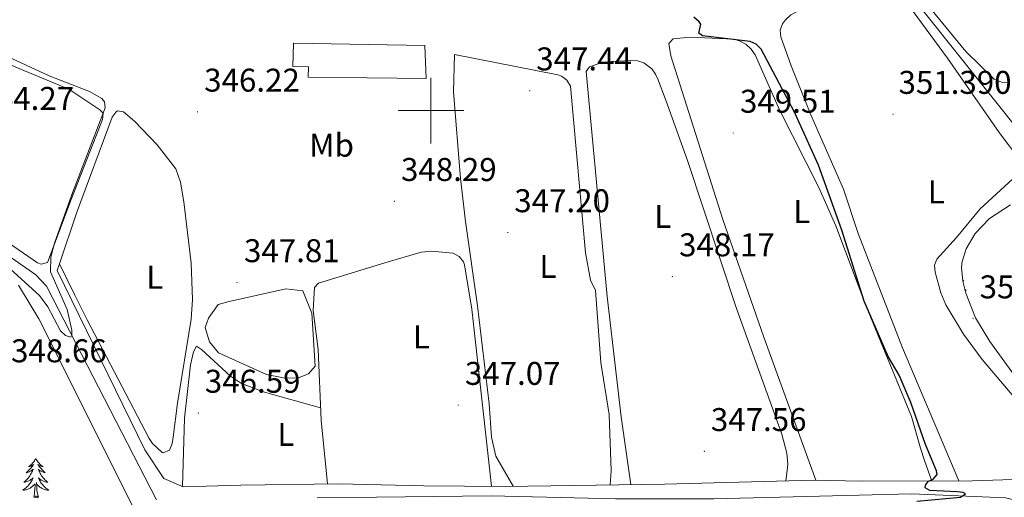
# Model space of a CAD drawing. Units: metres. Extents: x 614122 to 618625, y 4685016 to 4688060.
# Drawn here: x 617875 to 618175, y 4686382 to 4686528 of the extents above; entities that cross this region are included whole.
import ezdxf
from ezdxf.enums import TextEntityAlignment as Align

# ---------------------------------------------------------------- set-up
doc = ezdxf.new("R2010")
doc.units = ezdxf.units.M
doc.header["$MEASUREMENT"] = 0
for name, color, linetype, lineweight in [('Carátula', 7, 'Continuous', 5), ('Level 12', 142, 'Continuous', 0), ('Level 13', 5, 'Continuous', 0), ('Level 15', 1, 'Continuous', 0), ('Level 34', 2, 'Continuous', 0), ('Level 35', 92, 'Continuous', 0), ('Level 36', 19, 'Continuous', 40), ('Level 37', 92, 'Continuous', 0), ('Level 4', 36, 'Continuous', 30), ('Level 41', 19, 'Continuous', 0), ('Level 5', 36, 'Continuous', 0), ('Level 51', 142, 'Continuous', 0), ('Level 52', 5, 'Continuous', 0), ('Level 63', 7, 'Continuous', 0), ('Level 7', 1, 'Continuous', 0)]:
    doc.layers.add(name, color=color, linetype=linetype, lineweight=lineweight)
doc.styles.add('Arial', font='ARIAL.TTF', dxfattribs={"height": 0.2})

# ---------------------------------------------------------------- blocks, each defined once
blk = doc.blocks.new('5PATER')
at = {"layer": 'Carátula', "linetype": 'Continuous', "lineweight": 5}
h = blk.add_hatch(color=250, dxfattribs=at)
edge = h.paths.add_edge_path()
edge.add_ellipse((0, 0), major_axis=(-1.33, -1.34), ratio=0.999422, start_angle=0, end_angle=360)

msp = doc.modelspace()

# ---------------------------------------------------------------- linework, layer by layer
at = {"layer": 'Level 12', "color": 142, "linetype": 'Continuous', "lineweight": 0}
msp.add_polyline3d([(617938.51, 4686441.74, 346.02), (617955.76, 4686445.6, 346.02), (617960.99, 4686444.99, 346.02), (617963.68, 4686438.25, 346.02), (617964.7, 4686422.03, 346.02), (617962.73, 4686419.69, 346.02), (617959.36, 4686418.35, 346.02), (617955.08, 4686418.46, 346.02), (617949.87, 4686419.54, 346.02), (617935.26, 4686426.1, 346.02), (617932.49, 4686429.51, 346.02), (617931.17, 4686433.83, 346.02), (617932.19, 4686436.66, 346.02), (617935.16, 4686440.88, 346.02), (617938.51, 4686441.74, 346.02)], dxfattribs=at)
at = {"layer": 'Level 13', "color": 5, "linetype": 'Continuous', "lineweight": 0, "ltscale": 0.5}
for points in [[(617916.37, 4686381.3, 345.3), (617882.79, 4686446.45, 344.62), (617879.54, 4686449.87, 344.14), (617871.11, 4686455.8, 344.14), (617838.02, 4686484.74, 343.67), (617741.25, 4686559.19, 342.24), (617733.93, 4686565.56, 342.24), (617732.27, 4686568.19, 342.24)], [(618183.65, 4686379.8, 349.86), (618175.13, 4686381.92, 349.38), (618146.57, 4686383.12, 349.38), (618086.27, 4686381.56, 347.8), (618056.3, 4686381.61, 346.57), (618018.4, 4686382.53, 346.52), (617983.41, 4686382.04, 345.58), (617965.3, 4686381.84, 345.57)]]:
    msp.add_polyline3d(points, dxfattribs=at)
at = {"layer": 'Level 15', "color": 20, "linetype": 'Continuous', "lineweight": 13}
msp.add_polyline3d([(617998.13, 4686519.81, 348.4), (617958.13, 4686520.58, 348.4), (617957.95, 4686513.44, 348.4), (617962.71, 4686513.32, 348.4), (617962.63, 4686510.22, 348.4), (617998.59, 4686509.79, 349.12), (617998.13, 4686519.81, 348.4)], dxfattribs=at)
at = {"layer": 'Level 34', "color": 19, "linetype": 'Continuous', "lineweight": 0}
for points in [[(618393.5, 4686150.84, 360.19), (618363.36, 4686202.58, 359.03), (618335.95, 4686249.48, 356.87), (618317.26, 4686282.83, 356.41), (618286.97, 4686336.56, 355.02), (618255.69, 4686392.06, 355.35), (618240.59, 4686416.73, 354.95), (618217.01, 4686445.44, 354.52), (618190.71, 4686479.45, 352.53), (618140.83, 4686542.17, 351.21), (618126.48, 4686558.73, 352.28), (618123.28, 4686564.05, 351.57), (618111.53, 4686570.54, 349.1), (618092.38, 4686579.16, 346.52), (618087.98, 4686581.14, 345.7), (618039.5, 4686604.75, 344.02), (617993.79, 4686624.96, 343.5)], [(618286.97, 4686336.56, 355.02), (618247.32, 4686351.38, 354.47), (618242.38, 4686353.88, 354.09), (618233.19, 4686367.46, 354.34), (618220.5, 4686383.74, 354.25), (618214.43, 4686388.65, 353.94), (618165.08, 4686387.04, 351.28), (618131.25, 4686386.94, 349.85), (618116.73, 4686387.3, 350.06), (618071.19, 4686386.07, 348.48), (618022.58, 4686385.38, 347.01), (617997.81, 4686385.53, 347.33), (617971.86, 4686386.18, 347.18), (617942.07, 4686385.74, 346.88), (617924.43, 4686385.23, 346.3), (617918.54, 4686387.76, 346.22), (617912.8, 4686396.48, 345.74), (617886.07, 4686451.23, 345.57)]]:
    msp.add_polyline3d(points, dxfattribs=at)
at = {"layer": 'Level 35', "color": 92, "linetype": 'Continuous', "lineweight": 0, "ltscale": 0.5}
for points in [[(618178.41, 4686418.52, 357.28), (618170.33, 4686429.52, 357.16), (618166.01, 4686436.82, 357.1), (618163.05, 4686444.26, 357.03), (618162.15, 4686447.99, 356.99), (618161.72, 4686452.1, 356.94), (618161.93, 4686454.01, 356.91), (618163.13, 4686457.84, 356.85), (618165.92, 4686462.51, 356.77), (618170.22, 4686467.04, 356.68), (618176.63, 4686471.29, 356.58)], [(617874.29, 4686446.74, 348.42), (617880.44, 4686436.51, 348.52), (617920.56, 4686356.49, 349.81)]]:
    msp.add_polyline3d(points, dxfattribs=at)
at = {"layer": 'Level 36', "color": 92, "linetype": 'Continuous', "lineweight": 0}
for points in [[(618176.35, 4686508.59, 351.57), (618173.91, 4686508.65, 351.57), (618171.65, 4686509.63, 351.38), (618163.01, 4686518.02, 351.38), (618152.23, 4686531.11, 351.32), (618145.58, 4686540.01, 351.18), (618146.31, 4686541.62, 351.18), (618147.63, 4686542.7, 351.18), (618149.39, 4686543.88, 351.15), (618151.2, 4686544.58, 351.1), (618165.85, 4686548.26, 351.04), (618178.01, 4686550.48, 351.18)], [(618160.9, 4686387.02, 351.35), (618143.71, 4686427.68, 351.82), (618130.17, 4686462.5, 351.54), (618125.77, 4686476.04, 351.92), (618115.83, 4686498.68, 351.68), (618109.76, 4686513.68, 351.53), (618106.68, 4686522.55, 351.54), (618106.49, 4686524.49, 351.43), (618107.14, 4686526.45, 351.24), (618108.03, 4686527.7, 351.15), (618109.67, 4686529.17, 351.07), (618111.39, 4686530.14, 351.02), (618124.26, 4686535.2, 351.34), (618135.13, 4686538.3, 351.74), (618137.1, 4686538.32, 351.5), (618140.35, 4686537.05, 351.27), (618142.1, 4686536.02, 351.2), (618144.47, 4686533.8, 351.15), (618157.44, 4686516.01, 351.11), (618173.18, 4686493.28, 351.35), (618179.82, 4686484.58, 351.35)], [(617852.82, 4686522.2, 343.9), (617874.71, 4686512.74, 343.82), (617889.62, 4686506.54, 344.58), (617899.1, 4686500.2, 344.22), (617900.11, 4686499.26, 344.18), (617899.86, 4686497.3, 344.26), (617890.37, 4686472.85, 344.32), (617883.1, 4686453.64, 344.97), (617881.16, 4686453.14, 344.98), (617880.05, 4686453.57, 344.97), (617866.86, 4686462.62, 344.7)], [(618117.33, 4686387.28, 350.1), (618101.46, 4686430.92, 349.55), (618088.99, 4686466.82, 349.32), (618073.15, 4686516.73, 349.51), (618072.51, 4686520.44, 349.51), (618073.85, 4686521.91, 349.51), (618078.99, 4686522.39, 349.51), (618092.36, 4686521.78, 349.7), (618094.3, 4686521.18, 349.7), (618096.08, 4686520.12, 349.7), (618097.61, 4686518.69, 349.7), (618098.8, 4686516.99, 349.7), (618106.21, 4686500.26, 349.7), (618118.18, 4686476.56, 349.86), (618123.45, 4686464.89, 349.9), (618132.57, 4686440.56, 349.7), (618146.48, 4686406.68, 349.7), (618149.21, 4686397, 349.09), (618150.39, 4686393.23, 349.49), (618152.69, 4686387, 351)], [(618025.04, 4686385.42, 347.06), (618019.77, 4686394.62, 347.53), (618018.42, 4686400.42, 347.64), (618017.74, 4686410.6, 347.64), (618014.23, 4686440.4, 347.25), (618010.5, 4686466.15, 348.04), (618008.97, 4686479.28, 347.9), (618006.86, 4686505.76, 347.58), (618007.18, 4686517.12, 347.18), (618038.67, 4686510.95, 347.45), (618039.79, 4686510.51, 347.48), (618041.45, 4686509.25, 347.48), (618042.53, 4686507.46, 347.48), (618047.09, 4686456.66, 347.38), (618048.59, 4686448.23, 347.38), (618050.19, 4686445.14, 347.38), (618051.79, 4686423.2, 347.29), (618054.37, 4686407.34, 347.2), (618054.89, 4686390.12, 347.47), (618054.62, 4686385.83, 347.78)], [(618060.9, 4686385.92, 347.94), (618057.99, 4686406.54, 348.51), (618053.72, 4686443.27, 348.23), (618047.3, 4686511.89, 348.13), (618048.37, 4686513.36, 348.13), (618051.02, 4686514.24, 348.13), (618054.99, 4686515.01, 348.13), (618060.95, 4686515.32, 348.21), (618062.93, 4686515.22, 348.37), (618064.89, 4686514.61, 348.5), (618067.3, 4686512.74, 348.41), (618068.45, 4686511.12, 348.14), (618069.3, 4686509.35, 347.87), (618072.14, 4686501.72, 347.81), (618078.2, 4686484.78, 348.12), (618093.13, 4686439.64, 348.15), (618106.98, 4686401.34, 348.52), (618108.45, 4686395.53, 348.52), (618108.75, 4686392.15, 348.34), (618108.58, 4686390.21, 348.52), (618108.18, 4686387.07, 349.74)], [(617886.74, 4686453.21, 345.57), (617892, 4686468.75, 345.58), (617902.86, 4686497.96, 345.67), (617904.05, 4686499.67, 345.59), (617904.43, 4686499.91, 345.57), (617906.25, 4686499.61, 345.51), (617909.69, 4686496.73, 345.47), (617916.55, 4686489.54, 345.55), (617922.23, 4686482.2, 345.57), (617923.65, 4686478.12, 345.55), (617924.65, 4686472.21, 345.4), (617926.88, 4686453.46, 345.55), (617927.35, 4686442.38, 345.59), (617926.9, 4686436.39, 345.58), (617922.77, 4686410.71, 345.37), (617921.44, 4686400.38, 345.67), (617921.08, 4686398.43, 345.72), (617920.28, 4686396.44, 345.76), (617918.35, 4686395.63, 345.67), (617918.13, 4686395.74, 345.67), (617915.16, 4686398.42, 345.58), (617914.11, 4686399.95, 345.57), (617895.18, 4686436.16, 345.57), (617891.47, 4686443.69, 345.57), (617886.74, 4686453.21, 345.57)], [(618177.22, 4686479.09, 351.31), (618167.43, 4686470.03, 351.34), (618160.17, 4686461.29, 351.64), (618154.22, 4686454.73, 351.64), (618153.53, 4686452.83, 351.59), (618153.67, 4686450.74, 351.54), (618155.45, 4686444.44, 351.59), (618156.97, 4686440.71, 351.62), (618162.3, 4686431.76, 351.69), (618168, 4686424.04, 351.75), (618182.89, 4686406.59, 351.83)], [(617968.44, 4686386.13, 347.03), (617966.51, 4686405.56, 347.11), (617965.62, 4686427.08, 346.73), (617964.13, 4686439.06, 346.73), (617964.46, 4686446, 346.73), (617965.72, 4686447.32, 346.73), (617985.97, 4686453.6, 346.73), (617997, 4686456.85, 346.73), (618000.27, 4686457.08, 346.73), (618006.8, 4686456.52, 346.83), (618008.61, 4686455.53, 346.8), (618009.88, 4686453.85, 346.74), (618010.22, 4686452.93, 346.73), (618012.47, 4686439.45, 346.93), (618018.43, 4686385.41, 346.92)], [(617886.07, 4686451.23, 345.57), (617886.74, 4686453.21, 345.57)], [(618162.11, 4686448.32, 0.01), (618162.12, 4686448.31, 0.01), (618162.44, 4686448.04, 0.01), (618162.31, 4686448.06, 0.01), (618162.14, 4686448.1, 0.01)], [(618162.76, 4686445.48, 0.01), (618162.88, 4686445.37, 0.01), (618163.18, 4686445.11, 0.01), (618162.98, 4686445.13, 0.01), (618162.83, 4686445.16, 0.01)], [(617966.35, 4686409.33, 347.04), (617949.26, 4686414.1, 346.48), (617942.3, 4686416.78, 346.56), (617938.95, 4686419.01, 346.52), (617930.06, 4686427.15, 346.46), (617928.56, 4686428.11, 346.26), (617927.65, 4686426.4, 346.2), (617926.74, 4686422.47, 346.11), (617924.91, 4686406.17, 346.02), (617924.28, 4686385.3, 346.29)], [(617879.55, 4686393.92, 0.01), (617879.44, 4686393.7, 0.01), (617879.29, 4686393.43, 0.01), (617879.12, 4686393.16, 0.01), (617878.94, 4686392.9, 0.01), (617878.74, 4686392.66, 0.01), (617878.54, 4686392.42, 0.01), (617878.32, 4686392.19, 0.01), (617878.09, 4686391.98, 0.01), (617877.85, 4686391.77, 0.01), (617877.6, 4686391.58, 0.01), (617877.34, 4686391.4, 0.01), (617877.53, 4686391.43, 0.01), (617877.74, 4686391.46, 0.01), (617877.94, 4686391.52, 0.01), (617878.13, 4686391.59, 0.01), (617878.32, 4686391.67, 0.01), (617878.5, 4686391.77, 0.01), (617878.68, 4686391.88, 0.01), (617878.88, 4686392.08, 0.01), (617878.84, 4686392.01, 0.01), (617878.61, 4686391.66, 0.01), (617878.37, 4686391.33, 0.01), (617878.11, 4686391, 0.01), (617877.84, 4686390.69, 0.01), (617877.56, 4686390.38, 0.01), (617877.27, 4686390.09, 0.01), (617876.97, 4686389.8, 0.01), (617876.65, 4686389.53, 0.01), (617876.78, 4686389.56, 0.01), (617877.03, 4686389.62, 0.01), (617877.27, 4686389.69, 0.01), (617877.5, 4686389.78, 0.01), (617877.73, 4686389.88, 0.01), (617877.96, 4686390, 0.01), (617878.17, 4686390.13, 0.01), (617878.38, 4686390.27, 0.01), (617878.58, 4686390.43, 0.01), (617878.76, 4686390.6, 0.01), (617878.68, 4686390.38, 0.01), (617878.52, 4686390.02, 0.01), (617878.35, 4686389.66, 0.01), (617878.16, 4686389.32, 0.01), (617877.96, 4686388.98, 0.01), (617877.75, 4686388.64, 0.01), (617877.53, 4686388.32, 0.01), (617877.29, 4686388.01, 0.01), (617877.03, 4686387.71, 0.01), (617876.77, 4686387.42, 0.01), (617876.5, 4686387.14, 0.01), (617876.21, 4686386.86, 0.01), (617875.91, 4686386.61, 0.01), (617876.11, 4686386.63, 0.01), (617876.37, 4686386.68, 0.01), (617876.64, 4686386.74, 0.01), (617876.9, 4686386.82, 0.01), (617877.15, 4686386.92, 0.01), (617877.4, 4686387.02, 0.01), (617877.64, 4686387.15, 0.01), (617877.87, 4686387.28, 0.01), (617878.1, 4686387.43, 0.01), (617878.32, 4686387.6, 0.01), (617878.52, 4686387.77, 0.01), (617878.72, 4686387.96, 0.01), (617878.58, 4686387.64, 0.01)], [(617879.55, 4686393.92, 0.01), (617879.66, 4686393.7, 0.01), (617879.82, 4686393.43, 0.01), (617879.99, 4686393.16, 0.01), (617880.17, 4686392.9, 0.01), (617880.36, 4686392.66, 0.01), (617880.57, 4686392.42, 0.01), (617880.79, 4686392.19, 0.01), (617881.02, 4686391.98, 0.01), (617881.26, 4686391.77, 0.01), (617881.51, 4686391.58, 0.01), (617881.77, 4686391.4, 0.01), (617881.57, 4686391.43, 0.01), (617881.37, 4686391.46, 0.01), (617881.17, 4686391.52, 0.01), (617880.97, 4686391.59, 0.01), (617880.79, 4686391.67, 0.01), (617880.6, 4686391.77, 0.01), (617880.43, 4686391.88, 0.01), (617880.23, 4686392.08, 0.01), (617880.27, 4686392.01, 0.01), (617880.5, 4686391.66, 0.01), (617880.74, 4686391.33, 0.01), (617880.99, 4686391, 0.01), (617881.26, 4686390.69, 0.01), (617881.54, 4686390.38, 0.01), (617881.83, 4686390.09, 0.01), (617882.14, 4686389.8, 0.01), (617882.45, 4686389.53, 0.01), (617882.33, 4686389.56, 0.01), (617882.08, 4686389.62, 0.01), (617881.84, 4686389.69, 0.01), (617881.6, 4686389.78, 0.01), (617881.37, 4686389.88, 0.01), (617881.15, 4686390, 0.01), (617880.93, 4686390.13, 0.01), (617880.73, 4686390.27, 0.01), (617880.53, 4686390.43, 0.01), (617880.34, 4686390.6, 0.01), (617880.43, 4686390.38, 0.01), (617880.59, 4686390.02, 0.01), (617880.76, 4686389.66, 0.01), (617880.94, 4686389.32, 0.01), (617881.14, 4686388.98, 0.01), (617881.35, 4686388.64, 0.01), (617881.58, 4686388.32, 0.01), (617881.82, 4686388.01, 0.01), (617882.07, 4686387.71, 0.01), (617882.33, 4686387.42, 0.01), (617882.61, 4686387.14, 0.01), (617882.9, 4686386.86, 0.01), (617883.19, 4686386.61, 0.01), (617883, 4686386.63, 0.01), (617882.73, 4686386.68, 0.01), (617882.47, 4686386.74, 0.01), (617882.21, 4686386.82, 0.01), (617881.95, 4686386.92, 0.01), (617881.71, 4686387.02, 0.01), (617881.47, 4686387.15, 0.01), (617881.23, 4686387.28, 0.01), (617881.01, 4686387.43, 0.01), (617880.79, 4686387.6, 0.01), (617880.58, 4686387.77, 0.01), (617880.39, 4686387.96, 0.01), (617880.53, 4686387.64, 0.01)], [(617878.58, 4686387.64, 0.01), (617878.42, 4686387.31, 0.01), (617878.25, 4686387, 0.01), (617878.07, 4686386.7, 0.01), (617877.87, 4686386.4, 0.01), (617877.66, 4686386.11, 0.01), (617877.44, 4686385.83, 0.01), (617877.2, 4686385.56, 0.01), (617876.96, 4686385.31, 0.01), (617876.7, 4686385.06, 0.01), (617876.43, 4686384.83, 0.01), (617876.15, 4686384.6, 0.01), (617875.86, 4686384.4, 0.01), (617875.57, 4686384.2, 0.01), (617875.84, 4686384.21, 0.01), (617876.1, 4686384.24, 0.01), (617876.36, 4686384.28, 0.01), (617876.62, 4686384.34, 0.01), (617876.88, 4686384.41, 0.01), (617877.13, 4686384.5, 0.01), (617877.37, 4686384.6, 0.01), (617877.61, 4686384.72, 0.01), (617877.84, 4686384.85, 0.01), (617878.06, 4686384.99, 0.01), (617878.27, 4686385.15, 0.01), (617878.48, 4686385.32, 0.01), (617879.33, 4686386.12, 0.01)], [(617880.4, 4686382.07, 0.01), (617879.97, 4686383.51, 0.01), (617879.88, 4686384.41, 0.01), (617879.84, 4686385.36, 0.01), (617879.74, 4686386.53, 0.01)], [(617880.53, 4686387.64, 0.01), (617880.69, 4686387.31, 0.01), (617880.85, 4686387, 0.01), (617881.04, 4686386.7, 0.01), (617881.23, 4686386.4, 0.01), (617881.44, 4686386.11, 0.01), (617881.67, 4686385.83, 0.01), (617881.9, 4686385.56, 0.01), (617882.15, 4686385.31, 0.01), (617882.41, 4686385.06, 0.01), (617882.67, 4686384.83, 0.01), (617882.95, 4686384.6, 0.01), (617883.24, 4686384.4, 0.01), (617883.53, 4686384.2, 0.01), (617883.27, 4686384.21, 0.01), (617883.01, 4686384.24, 0.01), (617882.74, 4686384.28, 0.01), (617882.48, 4686384.34, 0.01), (617882.23, 4686384.41, 0.01), (617881.98, 4686384.5, 0.01), (617881.73, 4686384.6, 0.01), (617881.5, 4686384.72, 0.01), (617881.27, 4686384.85, 0.01), (617881.05, 4686384.99, 0.01), (617880.83, 4686385.15, 0.01), (617880.63, 4686385.32, 0.01), (617879.97, 4686385.94, 0.01)], [(617878.93, 4686382.07, 0.01), (617879.18, 4686383.19, 0.01), (617879.29, 4686384.93, 0.01), (617879.34, 4686385.36, 0.01), (617879.4, 4686386.08, 0.01)], [(617880.4, 4686382.07, 0.01), (617880.23, 4686382, 0.01), (617880.21, 4686382.24, 0.01), (617880.02, 4686382.02, 0.01), (617879.9, 4686382.22, 0.01), (617879.78, 4686382.11, 0.01), (617879.51, 4686382.06, 0.01), (617879.71, 4686382.45, 0.01), (617879.32, 4686382.07, 0.01), (617879.13, 4686382.02, 0.01), (617879.09, 4686382.18, 0.01), (617878.93, 4686382.07, 0.01)]]:
    msp.add_polyline3d(points, dxfattribs=at)
at = {"layer": 'Level 4', "color": 36, "linetype": 'Continuous', "lineweight": 30}
msp.add_polyline3d([(618148.08, 4686380.86, 350.01), (618161.39, 4686382.13, 350.01), (618162.97, 4686383.13, 350.01), (618162.27, 4686383.5, 350.01), (618160.38, 4686383.73, 350.01), (618152.03, 4686384.09, 350.01), (618150.61, 4686384.97, 350.01), (618150.74, 4686385.74, 350.01), (618151.66, 4686386.92, 350.01), (618153.11, 4686387.62, 350.01), (618154.25, 4686389.03, 350.01), (618154.12, 4686390.13, 350.01), (618150.75, 4686398.17, 350.01), (618146.25, 4686411.01, 350.01), (618142.71, 4686419.27, 350.01), (618139.4, 4686425.01, 350.01), (618132.08, 4686441.84, 350.01), (618125.22, 4686463.5, 350.01), (618118.16, 4686483.32, 350.01), (618110.83, 4686499.53, 350.01), (618100.63, 4686518.73, 350.01), (618099.1, 4686520.23, 350.01), (618097.28, 4686521.09, 350.01), (618082.82, 4686522.76, 350.01), (618081.64, 4686523.58, 350.01), (618082.22, 4686526.35, 350.01), (618081.73, 4686527.08, 350.01), (618080.13, 4686528.53, 350.01)], dxfattribs=at)
at = {"layer": 'Level 5', "color": 36, "linetype": 'Continuous', "lineweight": 0}
msp.add_polyline3d([(617870.72, 4686452.69, 345.01), (617880.69, 4686443.64, 345.01), (617883.23, 4686440.18, 345.01), (617887.07, 4686432.82, 345.01), (617888.59, 4686431.37, 345.01), (617890.22, 4686430.9, 345.01), (617890.54, 4686431.5, 345.01), (617890.58, 4686433.04, 345.01), (617889.1, 4686439.29, 345.01), (617884.08, 4686450.77, 345.01), (617884.13, 4686455.32, 345.01), (617885.24, 4686459.54, 345.01), (617890.41, 4686474.1, 345.01), (617900.68, 4686500.85, 345.01), (617900.5, 4686502.72, 345.01), (617899.7, 4686503.66, 345.01), (617895.92, 4686505.83, 345.01), (617883.63, 4686510.61, 345.01), (617865.38, 4686519.08, 345.01)], dxfattribs=at)
at = {"layer": 'Level 51', "color": 142, "linetype": 'Continuous', "lineweight": 0}
msp.add_polyline3d([(617938.51, 4686441.74, 346.02), (617955.76, 4686445.6, 346.02), (617960.99, 4686444.99, 346.02), (617963.68, 4686438.25, 346.02), (617964.7, 4686422.03, 346.02), (617962.73, 4686419.69, 346.02), (617959.36, 4686418.35, 346.02), (617955.08, 4686418.46, 346.02), (617949.87, 4686419.54, 346.02), (617935.26, 4686426.1, 346.02), (617932.49, 4686429.51, 346.02), (617931.17, 4686433.83, 346.02), (617932.19, 4686436.66, 346.02), (617935.16, 4686440.88, 346.02), (617938.51, 4686441.74, 346.02)], close=True, dxfattribs=at)
at = {"layer": 'Level 52', "color": 1, "linetype": 'Continuous', "lineweight": 13}
msp.add_polyline3d([(617998.13, 4686519.81, 348.4), (617998.59, 4686509.79, 349.12), (617962.63, 4686510.22, 348.4), (617962.71, 4686513.32, 348.4), (617957.95, 4686513.44, 348.4), (617958.13, 4686520.58, 348.4), (617998.13, 4686519.81, 348.4)], close=True, dxfattribs=at)
at = {"layer": 'Level 63', "linetype": 'Continuous', "lineweight": 0}
for points in [[(618000.01, 4686490.01, 0.01), (618000.01, 4686510.01, 0.01)], [(617990.01, 4686500.01, 0.01), (618010.01, 4686500.01, 0.01)]]:
    msp.add_polyline3d(points, dxfattribs=at)

# ---------------------------------------------------------------- block references
at = {"layer": 'Level 7', "color": 19, "linetype": 'Continuous', "lineweight": 0, "xscale": 0.09999983015004542, "yscale": 0.09999983015004542}
for p in [(618030.12, 4686506.08, 347.45), (617928.84, 4686499.6, 346.23), (618140.86, 4686498.92, 351.4), (618092.12, 4686493.17, 349.52), (617988.9, 4686472.35, 348.3), (618023.42, 4686462.82, 347.2), (618073.58, 4686449.36, 348.18), (617940.95, 4686447.58, 347.81), (618165.24, 4686436.54, 353.54), (618008.31, 4686410.15, 347.08), (617929.09, 4686407.75, 346.59), (618083.33, 4686396.06, 347.57)]:
    msp.add_blockref('5PATER', p, dxfattribs=at)

# ---------------------------------------------------------------- texts
at = {"layer": 'Level 37', "color": 92, "linetype": 'Continuous', "lineweight": 0, "style": 'Arial'}
for s, p in [('Mb', (617969.7, 4686489.44, 346.7)), ('L', (618154.02, 4686475.2, 351.56)), ('L', (618070.66, 4686467.72, 348.17)), ('L', (618113.01, 4686469.22, 349.72)), ('L', (618035.66, 4686452.48, 347.3)), ('L', (617915.83, 4686449.18, 345.56)), ('L', (617997.09, 4686430.98, 346.88)), ('L', (617955.79, 4686401.22, 346.75))]:
    msp.add_text(s, height=7, dxfattribs=at).set_placement(p, align=Align.MIDDLE_CENTER)
at = {"layer": 'Level 41', "color": 19, "linetype": 'Continuous', "lineweight": 0, "style": 'Arial'}
for s, p in [('347.44', (618032.1, 4686510.08, 347.45)), ('346.22', (617930.89, 4686503.6, 346.23)), ('351.390', (618142.52, 4686502.92, 351.4)), ('344.27', (617862.09, 4686498.02, 344.28)), ('349.51', (618094.2, 4686497.17, 349.52)), ('348.29', (617990.88, 4686476.35, 348.3)), ('347.20', (618025.41, 4686466.82, 347.2)), ('348.17', (618075.63, 4686453.36, 348.18)), ('347.81', (617943.03, 4686451.58, 347.81)), ('353.53', (618167.23, 4686440.54, 353.54)), ('348.66', (617872.03, 4686421.04, 348.67)), ('347.07', (618010.36, 4686414.15, 347.08)), ('346.59', (617931.08, 4686411.75, 346.59)), ('347.56', (618085.32, 4686400.06, 347.57))]:
    msp.add_text(s, height=7, dxfattribs=at).set_placement(p, align=Align.BOTTOM_LEFT)

doc.saveas('drawing.dxf')
